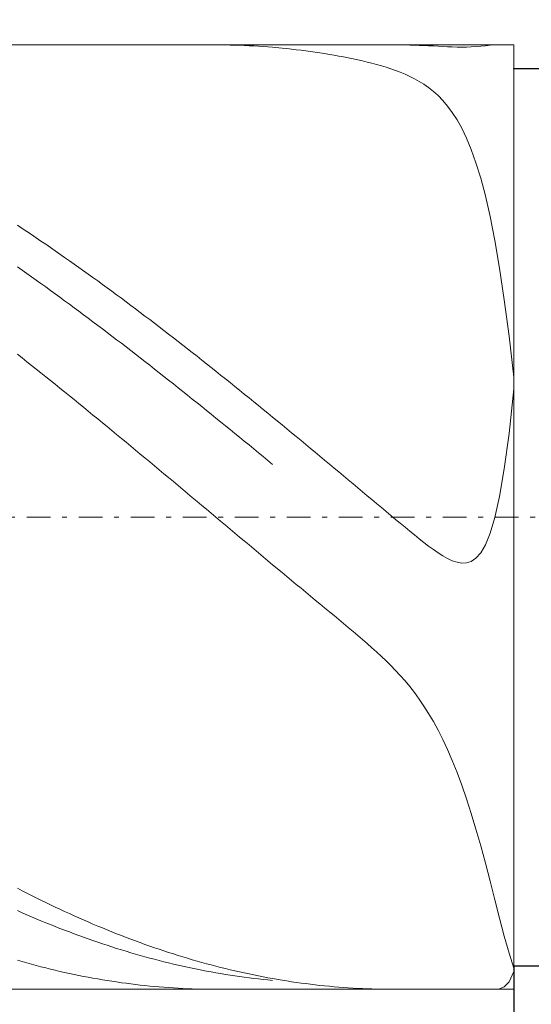
# Model space of a CAD drawing. Units: millimetres. Extents: x -135 to 143, y -100 to 100.
# Drawn here: x -15 to -4, y -7 to 14 of the extents above; entities that cross this region are included whole.
import ezdxf

# ---------------------------------------------------------------- set-up
doc = ezdxf.new("R2010")
doc.units = ezdxf.units.MM
doc.header["$MEASUREMENT"] = 0
doc.linetypes.add('DASHDOT', pattern=[1, 0.5, -0.25, 0, -0.25])
doc.layers.get('0').update_dxf_attribs({"lineweight": 0})
doc.layers.add('Bemassung', color=7, linetype='Continuous', lineweight=0)
doc.layers.add('Geo', color=7, linetype='Continuous', lineweight=0)
doc.styles.get("Standard").update_dxf_attribs({"font": 'Arial'})
doc.dimstyles.new('BEM-ISBE', dxfattribs={"dimtxt": 2.5, "dimasz": 2.5, "dimexe": 1.25, "dimexo": 0.625, "dimtad": 1, "dimdec": 3, "dimzin": 0, "dimdsep": 46, "dimtxsty": 'Standard', "dimblk": 'VDDIM_DEFAULT', "dimcen": 0.09, "dimadec": 3, "dimazin": 0, "dimtol": 1, "dimtm": 1e-09, "dimtfac": 0.5, "dimtdec": 3, "dimtmove": 0, "dimatfit": 3, "dimfxl": 1, "dimtolj": 1, "dimtzin": 0, "dimarcsym": 0})

# ---------------------------------------------------------------- blocks, each defined once
blk = doc.blocks.new('VDDIM_DEFAULT')
at = {"linetype": 'Continuous'}
blk.add_hatch(color=0, dxfattribs=at).paths.add_polyline_path([(0, 0), (-1, -0.1665), (-1, 0.1665)], flags=0)
at = {"color": 0, "linetype": 'Continuous'}
blk.add_lwpolyline([(0, 0), (-1, -0.1665), (-1, 0.1665), (0, 0)], dxfattribs=at)
blk = doc.blocks.new('*D6')
at = {"layer": 'Bemassung', "color": 0, "lineweight": -2}
for p, q in [((-44.399, -17.235), (-44.399, 33.765)), ((-4.399, -5.735), (-4.399, -17.235)), ((-4.399, -15.235), (-44.399, -15.235))]:
    blk.add_line(p, q, dxfattribs=at)
at = {"layer": 'Bemassung', "color": 0}
for p in [(-4.399, -5.735), (-44.399, -17.235)]:
    blk.add_point(p, dxfattribs=at)
at = {"layer": 'Bemassung', "color": 0, "lineweight": -2, "xscale": 2.5, "yscale": 2.5, "zscale": 2.5, "rotation": 180}
blk.add_blockref('VDDIM_DEFAULT', (-44.399, -15.235), dxfattribs=at)
at = {"layer": 'Bemassung', "color": 0, "lineweight": -2, "xscale": 2.5, "yscale": 2.5, "zscale": 2.5}
blk.add_blockref('VDDIM_DEFAULT', (-4.399, -15.235), dxfattribs=at)
at = {"layer": 'Bemassung', "color": 0, "insert": (-24.399, -14.568), "char_height": 2.5, "attachment_point": 8}
blk.add_mtext('40', dxfattribs=at)
blk = doc.blocks.new('*D7')
at = {"layer": 'Bemassung', "color": 0, "lineweight": -2}
for p, q in [((-44.399, -17.235), (-44.399, 33.765)), ((59.601, 12.765), (59.601, 33.765)), ((59.601, 31.765), (-44.399, 31.765))]:
    blk.add_line(p, q, dxfattribs=at)
at = {"layer": 'Bemassung', "color": 0}
for p in [(59.601, 12.765), (-44.399, -17.235)]:
    blk.add_point(p, dxfattribs=at)
at = {"layer": 'Bemassung', "color": 0, "lineweight": -2, "xscale": 2.5, "yscale": 2.5, "zscale": 2.5, "rotation": 180}
blk.add_blockref('VDDIM_DEFAULT', (-44.399, 31.765), dxfattribs=at)
at = {"layer": 'Bemassung', "color": 0, "lineweight": -2, "xscale": 2.5, "yscale": 2.5, "zscale": 2.5}
blk.add_blockref('VDDIM_DEFAULT', (59.601, 31.765), dxfattribs=at)
at = {"layer": 'Bemassung', "color": 0, "insert": (7.601, 32.432), "char_height": 2.5, "attachment_point": 8}
blk.add_mtext('104', dxfattribs=at)
blk = doc.blocks.new('*D9')
at = {"layer": 'Bemassung', "color": 0, "lineweight": -2}
for p, q in [((-44.399, 13.465), (-44.399, 23.083)), ((8.601, 13.765), (8.601, 23.083)), ((-44.399, 21.083), (8.601, 21.083))]:
    blk.add_line(p, q, dxfattribs=at)
at = {"layer": 'Bemassung', "color": 0}
for p in [(8.601, 13.765), (-44.399, 13.465)]:
    blk.add_point(p, dxfattribs=at)
at = {"layer": 'Bemassung', "color": 0, "lineweight": -2, "xscale": 2.5, "yscale": 2.5, "zscale": 2.5, "rotation": 180}
blk.add_blockref('VDDIM_DEFAULT', (-44.399, 21.083), dxfattribs=at)
at = {"layer": 'Bemassung', "color": 0, "lineweight": -2, "xscale": 2.5, "yscale": 2.5, "zscale": 2.5}
blk.add_blockref('VDDIM_DEFAULT', (8.601, 21.083), dxfattribs=at)
at = {"layer": 'Bemassung', "color": 0, "insert": (-17.899, 21.75), "char_height": 2.5, "attachment_point": 8}
blk.add_mtext('53', dxfattribs=at)
blk = doc.blocks.new('*D8')
at = {"layer": 'Bemassung', "color": 0, "lineweight": -2}
for p, q in [((-4.399, 13.265), (7.608, 13.265)), ((5.608, -17.526), (5.608, 13.265)), ((-4.399, -5.735), (7.608, -5.735))]:
    blk.add_line(p, q, dxfattribs=at)
at = {"layer": 'Bemassung', "color": 0}
for p in [(-4.399, 13.265), (-4.399, -5.735)]:
    blk.add_point(p, dxfattribs=at)
at = {"layer": 'Bemassung', "color": 0, "lineweight": -2, "xscale": 2.5, "yscale": 2.5, "zscale": 2.5}
for p, rotation in [((5.608, 13.265), 90), ((5.608, -5.735), 270)]:
    blk.add_blockref('VDDIM_DEFAULT', p, dxfattribs=dict(at, rotation=rotation))
at = {"layer": 'Bemassung', "color": 0, "insert": (4.941, -14.269), "char_height": 2.5, "attachment_point": 8, "rotation": 90}
blk.add_mtext('Ø19', dxfattribs=at)

msp = doc.modelspace()

# ---------------------------------------------------------------- linework, layer by layer
at = {"layer": 'Geo'}
for p, q in [((-44.0991, 13.7655), (-4.3991, 13.7655)), ((-10.703, 13.7655), (-10.6991, 13.7655)), ((-10.6991, 13.7655), (-10.5991, 13.7651)), ((-10.5991, 13.7651), (-10.4991, 13.764)), ((-10.4991, 13.764), (-10.3991, 13.7622)), ((-10.3991, 13.7622), (-10.2991, 13.7597)), ((-6.9579, 13.7655), (-6.8991, 13.7654)), ((-6.8991, 13.7654), (-6.7991, 13.7646)), ((-6.7991, 13.7646), (-6.6991, 13.7632)), ((-6.6991, 13.7632), (-6.5991, 13.7611)), ((-4.8991, 13.7596), (-4.7991, 13.7655)), ((-4.7991, 13.7655), (-4.7967, 13.7655)), ((-4.3991, 13.7655), (-4.3991, 13.2655)), ((-4.3991, 13.7655), (-4.3991, -6.2345)), ((-10.2991, 13.7597), (-10.1991, 13.7565)), ((-10.1991, 13.7565), (-10.0991, 13.7526)), ((-10.0991, 13.7526), (-9.9991, 13.748)), ((-9.9991, 13.748), (-9.8991, 13.7427)), ((-9.8991, 13.7427), (-9.7991, 13.7367)), ((-9.7991, 13.7367), (-9.6991, 13.73)), ((-9.6991, 13.73), (-9.5991, 13.7226)), ((-9.5991, 13.7226), (-9.4991, 13.7145)), ((-9.2991, 13.6962), (-9.4991, 13.7145)), ((-9.1991, 13.686), (-9.2991, 13.6962)), ((-9.0991, 13.6751), (-9.1991, 13.686)), ((-8.9991, 13.6634), (-9.0991, 13.6751)), ((-8.8991, 13.6511), (-8.9991, 13.6634)), ((-8.7991, 13.6381), (-8.8991, 13.6511)), ((-8.6991, 13.6244), (-8.7991, 13.6381)), ((-8.5991, 13.61), (-8.6991, 13.6244)), ((-8.4991, 13.5949), (-8.5991, 13.61)), ((-8.3991, 13.5791), (-8.4991, 13.5949)), ((-8.2991, 13.5626), (-8.3991, 13.5791)), ((-8.1991, 13.5453), (-8.2991, 13.5626)), ((-6.5991, 13.7611), (-6.4991, 13.7583)), ((-6.4991, 13.7583), (-6.3991, 13.7549)), ((-6.3991, 13.7549), (-6.2991, 13.751)), ((-6.2991, 13.751), (-6.1991, 13.7466)), ((-6.1991, 13.7466), (-6.0991, 13.7418)), ((-6.0991, 13.7418), (-5.9991, 13.7368)), ((-5.9991, 13.7368), (-5.8991, 13.7318)), ((-5.8991, 13.7318), (-5.7991, 13.727)), ((-5.7991, 13.727), (-5.6991, 13.7227)), ((-5.6991, 13.7227), (-5.5991, 13.7195)), ((-5.5991, 13.7195), (-5.4991, 13.7178)), ((-5.4991, 13.7178), (-5.3991, 13.7183)), ((-5.3991, 13.7183), (-5.2991, 13.7213)), ((-5.2991, 13.7213), (-5.1991, 13.7275)), ((-5.1991, 13.7275), (-5.0991, 13.7367)), ((-5.0991, 13.7367), (-4.9991, 13.7482)), ((-4.9991, 13.7482), (-4.8991, 13.7596)), ((-8.0991, 13.5272), (-8.1991, 13.5453)), ((-7.9991, 13.5084), (-8.0991, 13.5272)), ((-7.8991, 13.4887), (-7.9991, 13.5084)), ((-7.7991, 13.4682), (-7.8991, 13.4887)), ((-7.6991, 13.4466), (-7.7991, 13.4682)), ((-7.5991, 13.4241), (-7.6991, 13.4466)), ((-7.4991, 13.4003), (-7.5991, 13.4241)), ((-7.3991, 13.3753), (-7.4991, 13.4003)), ((-7.2991, 13.3488), (-7.3991, 13.3753)), ((-7.1991, 13.3206), (-7.2991, 13.3488)), ((-7.0991, 13.2906), (-7.1991, 13.3206)), ((-6.9991, 13.2583), (-7.0991, 13.2906)), ((-6.8991, 13.2234), (-6.9991, 13.2583)), ((-6.7991, 13.1855), (-6.8991, 13.2234)), ((-6.6991, 13.1442), (-6.7991, 13.1855)), ((-6.5991, 13.0987), (-6.6991, 13.1442)), ((-4.3991, 13.2655), (8.6009, 13.2655)), ((-4.3991, 13.2655), (-4.3991, -5.7345)), ((-6.4991, 13.0485), (-6.5991, 13.0987)), ((-6.3991, 12.9926), (-6.4991, 13.0485)), ((-6.2991, 12.9301), (-6.3991, 12.9926)), ((-6.1991, 12.8598), (-6.2991, 12.9301)), ((-6.0991, 12.7804), (-6.1991, 12.8598)), ((-5.9991, 12.6902), (-6.0991, 12.7804)), ((-5.8991, 12.5873), (-5.9991, 12.6902)), ((-5.7991, 12.4695), (-5.8991, 12.5873)), ((-5.6991, 12.3342), (-5.7991, 12.4695)), ((-5.5991, 12.1783), (-5.6991, 12.3342)), ((-5.4991, 11.9983), (-5.5991, 12.1783)), ((-5.3991, 11.79), (-5.4991, 11.9983)), ((-5.2991, 11.5485), (-5.3991, 11.79)), ((-5.1991, 11.2684), (-5.2991, 11.5485)), ((-5.0991, 10.9433), (-5.1991, 11.2684)), ((-4.9991, 10.5662), (-5.0991, 10.9433)), ((-4.8991, 10.1291), (-4.9991, 10.5662)), ((-4.7991, 9.6232), (-4.8991, 10.1291)), ((-14.8991, 9.9459), (-14.7991, 9.8797)), ((-14.7991, 9.8797), (-14.6991, 9.8131)), ((-14.6991, 9.8131), (-14.5991, 9.7461)), ((-14.5991, 9.7461), (-14.4991, 9.6786)), ((-14.4991, 9.6786), (-14.3991, 9.6107)), ((-14.3991, 9.6107), (-14.2991, 9.5424)), ((-4.6991, 9.0394), (-4.7991, 9.6232)), ((-14.2991, 9.5424), (-14.1991, 9.4738)), ((-14.1991, 9.4738), (-14.0991, 9.4047)), ((-14.0991, 9.4047), (-13.9991, 9.3352)), ((-13.9991, 9.3352), (-13.8991, 9.2653)), ((-13.8991, 9.2653), (-13.7991, 9.195)), ((-13.7991, 9.195), (-13.6991, 9.1243)), ((-14.8991, 9.0644), (-14.7991, 8.9943)), ((-14.7991, 8.9943), (-14.6991, 8.9238)), ((-13.6991, 9.1243), (-13.5991, 9.0533)), ((-13.5991, 9.0533), (-13.4991, 8.9819)), ((-13.4991, 8.9819), (-13.3991, 8.9101)), ((-4.5991, 8.3679), (-4.6991, 9.0394)), ((-14.6991, 8.9238), (-14.5991, 8.8529)), ((-14.5991, 8.8529), (-14.4991, 8.7817)), ((-14.4991, 8.7817), (-14.3991, 8.7102)), ((-13.3991, 8.9101), (-13.2991, 8.838)), ((-13.2991, 8.838), (-13.1991, 8.7655)), ((-13.1991, 8.7655), (-13.0991, 8.6927)), ((-14.3991, 8.7102), (-14.2991, 8.6383)), ((-14.2991, 8.6383), (-14.1991, 8.566)), ((-14.1991, 8.566), (-14.0991, 8.4934)), ((-13.0991, 8.6927), (-12.9991, 8.6195)), ((-12.9991, 8.6195), (-12.8991, 8.5459)), ((-14.0991, 8.4934), (-13.9991, 8.4205)), ((-13.9991, 8.4205), (-13.8991, 8.3473)), ((-13.8991, 8.3473), (-13.7991, 8.2737)), ((-12.8991, 8.5459), (-12.7991, 8.4721)), ((-12.7991, 8.4721), (-12.6991, 8.3979)), ((-12.6991, 8.3979), (-12.5991, 8.3234)), ((-4.4991, 7.5992), (-4.5991, 8.3679)), ((-13.7991, 8.2737), (-13.6991, 8.1998)), ((-13.6991, 8.1998), (-13.5991, 8.1256)), ((-12.5991, 8.3234), (-12.4991, 8.2485)), ((-12.4991, 8.2485), (-12.3991, 8.1733)), ((-12.3991, 8.1733), (-12.2991, 8.0979)), ((-13.5991, 8.1256), (-13.4991, 8.0511)), ((-13.4991, 8.0511), (-13.3991, 7.9763)), ((-13.3991, 7.9763), (-13.2991, 7.9012)), ((-12.2991, 8.0979), (-12.1991, 8.0221)), ((-12.1991, 8.0221), (-12.0991, 7.946)), ((-12.0991, 7.946), (-11.9991, 7.8696)), ((-13.2991, 7.9012), (-13.1991, 7.8258)), ((-13.1991, 7.8258), (-13.0991, 7.7501)), ((-13.0991, 7.7501), (-12.9991, 7.6742)), ((-11.9991, 7.8696), (-11.8991, 7.793)), ((-11.8991, 7.793), (-11.7991, 7.716)), ((-11.7991, 7.716), (-11.6991, 7.6388)), ((-12.9991, 7.6742), (-12.8991, 7.5979)), ((-12.8991, 7.5979), (-12.7991, 7.5214)), ((-12.7991, 7.5214), (-12.6991, 7.4447)), ((-11.6991, 7.6388), (-11.5991, 7.5613)), ((-11.5991, 7.5613), (-11.4991, 7.4836)), ((-4.3991, 6.7247), (-4.4991, 7.5992)), ((-12.6991, 7.4447), (-12.5991, 7.3676)), ((-12.5991, 7.3676), (-12.4991, 7.2904)), ((-11.4991, 7.4836), (-11.3991, 7.4055)), ((-11.3991, 7.4055), (-11.2991, 7.3273)), ((-11.2991, 7.3273), (-11.1991, 7.2487)), ((-14.8991, 7.2141), (-14.7991, 7.1352)), ((-14.7991, 7.1352), (-14.6991, 7.0561)), ((-12.4991, 7.2904), (-12.3991, 7.2128)), ((-12.3991, 7.2128), (-12.2991, 7.1351)), ((-12.2991, 7.1351), (-12.1991, 7.057)), ((-11.1991, 7.2487), (-11.0991, 7.1699)), ((-11.0991, 7.1699), (-10.9991, 7.0909)), ((-10.9991, 7.0909), (-10.8991, 7.0117)), ((-14.6991, 7.0561), (-14.5991, 6.9767)), ((-14.5991, 6.9767), (-14.4991, 6.8972)), ((-14.4991, 6.8972), (-14.3991, 6.8174)), ((-12.1991, 7.057), (-12.0991, 6.9788)), ((-12.0991, 6.9788), (-11.9991, 6.9003)), ((-11.9991, 6.9003), (-11.8991, 6.8216)), ((-10.8991, 7.0117), (-10.7991, 6.9322)), ((-10.7991, 6.9322), (-10.6991, 6.8525)), ((-14.3991, 6.8174), (-14.2991, 6.7373)), ((-14.2991, 6.7373), (-14.1991, 6.6571)), ((-11.8991, 6.8216), (-11.7991, 6.7427)), ((-11.7991, 6.7427), (-11.6991, 6.6636)), ((-10.6991, 6.8525), (-10.5991, 6.7726)), ((-10.5991, 6.7726), (-10.4991, 6.6924)), ((-10.4991, 6.6924), (-10.3991, 6.6121)), ((-4.3991, 6.2972), (-4.3991, 6.7247)), ((-14.1991, 6.6571), (-14.0991, 6.5767)), ((-14.0991, 6.5767), (-13.9991, 6.4961)), ((-13.9991, 6.4961), (-13.8991, 6.4153)), ((-11.6991, 6.6636), (-11.5991, 6.5843)), ((-11.5991, 6.5843), (-11.4991, 6.5048)), ((-11.4991, 6.5048), (-11.3991, 6.4251)), ((-10.3991, 6.6121), (-10.2991, 6.5316)), ((-10.2991, 6.5316), (-10.1991, 6.4508)), ((-4.4991, 5.5377), (-4.3991, 6.4837)), ((-4.3991, 6.4837), (-4.3991, 6.28)), ((-13.8991, 6.4153), (-13.7991, 6.3342)), ((-13.7991, 6.3342), (-13.6991, 6.2531)), ((-11.3991, 6.4251), (-11.2991, 6.3452)), ((-11.2991, 6.3452), (-11.1991, 6.2651)), ((-11.1991, 6.2651), (-11.0991, 6.1848)), ((-10.1991, 6.4508), (-10.0991, 6.3699)), ((-10.0991, 6.3699), (-9.9991, 6.2888)), ((-9.9991, 6.2888), (-9.8991, 6.2075)), ((-4.3991, 6.28), (-4.3991, 6.2972)), ((-13.6991, 6.2531), (-13.5991, 6.1717)), ((-13.5991, 6.1717), (-13.4991, 6.0902)), ((-13.4991, 6.0902), (-13.3991, 6.0085)), ((-11.0991, 6.1848), (-10.9991, 6.1044)), ((-10.9991, 6.1044), (-10.8991, 6.0238)), ((-9.8991, 6.2075), (-9.7991, 6.1261)), ((-9.7991, 6.1261), (-9.6991, 6.0445)), ((-13.3991, 6.0085), (-13.2991, 5.9266)), ((-13.2991, 5.9266), (-13.1991, 5.8446)), ((-13.1991, 5.8446), (-13.0991, 5.7625)), ((-10.8991, 6.0238), (-10.7991, 5.9431)), ((-10.7991, 5.9431), (-10.6991, 5.8622)), ((-10.6991, 5.8622), (-10.5991, 5.7811)), ((-9.6991, 6.0445), (-9.5991, 5.9627)), ((-9.5991, 5.9627), (-9.4991, 5.8807)), ((-9.4991, 5.8807), (-9.2991, 5.7164)), ((-13.0991, 5.7625), (-12.9991, 5.6802)), ((-12.9991, 5.6802), (-12.8991, 5.5978)), ((-10.5991, 5.7811), (-10.4991, 5.6999)), ((-10.4991, 5.6999), (-10.3991, 5.6186)), ((-9.2991, 5.7164), (-9.1991, 5.6341)), ((-9.1991, 5.6341), (-9.0991, 5.5516)), ((-12.8991, 5.5978), (-12.7991, 5.5152)), ((-12.7991, 5.5152), (-12.6991, 5.4325)), ((-12.6991, 5.4325), (-12.5991, 5.3498)), ((-10.3991, 5.6186), (-10.2991, 5.5372)), ((-10.2991, 5.5372), (-10.1991, 5.4556)), ((-10.1991, 5.4556), (-10.0991, 5.3739)), ((-9.0991, 5.5516), (-8.9991, 5.4689)), ((-8.9991, 5.4689), (-8.8991, 5.3862)), ((-4.5991, 4.7863), (-4.4991, 5.5377)), ((-12.5991, 5.3498), (-12.4991, 5.2668)), ((-12.4991, 5.2668), (-12.3991, 5.1838)), ((-10.0991, 5.3739), (-9.9991, 5.2921)), ((-9.9991, 5.2921), (-9.8991, 5.2101)), ((-8.8991, 5.3862), (-8.7991, 5.3033)), ((-8.7991, 5.3033), (-8.6991, 5.2204)), ((-8.6991, 5.2204), (-8.5991, 5.1373)), ((-12.3991, 5.1838), (-12.2991, 5.1007)), ((-12.2991, 5.1007), (-12.1991, 5.0175)), ((-12.1991, 5.0175), (-12.0991, 4.9342)), ((-9.8991, 5.2101), (-9.7991, 5.1281)), ((-9.7991, 5.1281), (-9.6991, 5.046)), ((-9.6991, 5.046), (-9.5991, 4.9638)), ((-8.5991, 5.1373), (-8.4991, 5.0541)), ((-8.4991, 5.0541), (-8.3991, 4.9709)), ((-12.0991, 4.9342), (-11.9991, 4.8509)), ((-11.9991, 4.8509), (-11.8991, 4.7674)), ((-9.5991, 4.9638), (-9.4991, 4.8815)), ((-8.3991, 4.9709), (-8.2991, 4.8876)), ((-8.2991, 4.8876), (-8.1991, 4.8041)), ((-8.1991, 4.8041), (-8.0991, 4.7206)), ((-11.8991, 4.7674), (-11.7991, 4.6839)), ((-11.7991, 4.6839), (-11.6991, 4.6003)), ((-11.6991, 4.6003), (-11.5991, 4.5166)), ((-8.0991, 4.7206), (-7.9991, 4.6371)), ((-7.9991, 4.6371), (-7.8991, 4.5535)), ((-4.6991, 4.2015), (-4.5991, 4.7863)), ((-11.5991, 4.5166), (-11.4991, 4.4329)), ((-11.4991, 4.4329), (-11.3991, 4.3492)), ((-7.8991, 4.5535), (-7.7991, 4.4698)), ((-7.7991, 4.4698), (-7.6991, 4.3861)), ((-7.6991, 4.3861), (-7.5991, 4.3023)), ((-11.3991, 4.3492), (-11.2991, 4.2654)), ((-11.2991, 4.2654), (-11.1991, 4.1816)), ((-11.1991, 4.1816), (-11.0991, 4.0977)), ((-7.5991, 4.3023), (-7.4991, 4.2185)), ((-7.4991, 4.2185), (-7.3991, 4.1347)), ((-4.7991, 3.755), (-4.6991, 4.2015)), ((-11.0991, 4.0977), (-10.9991, 4.0139)), ((-10.9991, 4.0139), (-10.8991, 3.93)), ((-7.3991, 4.1347), (-7.2991, 4.0509)), ((-7.2991, 4.0509), (-7.1991, 3.9672)), ((-7.1991, 3.9672), (-7.0991, 3.8834)), ((-10.8991, 3.93), (-10.7991, 3.8461)), ((-10.7991, 3.8461), (-10.6991, 3.7622)), ((-10.6991, 3.7622), (-10.5991, 3.6783)), ((-7.0991, 3.8834), (-6.9991, 3.7998)), ((-6.9991, 3.7998), (-6.8991, 3.7164)), ((-4.8991, 3.4212), (-4.7991, 3.755)), ((-10.5991, 3.6783), (-10.4991, 3.5944)), ((-10.4991, 3.5944), (-10.3991, 3.5105)), ((-6.8991, 3.7164), (-6.7991, 3.6332)), ((-6.7991, 3.6332), (-6.6991, 3.5504)), ((-6.6991, 3.5504), (-6.5991, 3.4682)), ((-10.3991, 3.5105), (-10.2991, 3.4266)), ((-10.2991, 3.4266), (-10.1991, 3.3427)), ((-10.1991, 3.3427), (-10.0991, 3.2589)), ((-6.5991, 3.4682), (-6.4991, 3.3867)), ((-6.4991, 3.3867), (-6.3991, 3.3065)), ((-4.9991, 3.1782), (-4.8991, 3.4212)), ((-10.0991, 3.2589), (-9.9991, 3.1751)), ((-9.9991, 3.1751), (-9.8991, 3.0914)), ((-6.3991, 3.3065), (-6.2991, 3.2278)), ((-6.2991, 3.2278), (-6.1991, 3.1513)), ((-6.1991, 3.1513), (-6.0991, 3.0779)), ((-5.0991, 3.0077), (-4.9991, 3.1782)), ((-9.8991, 3.0914), (-9.7991, 3.0077)), ((-9.7991, 3.0077), (-9.6991, 2.9241)), ((-9.6991, 2.9241), (-9.5991, 2.8405)), ((-6.0991, 3.0779), (-5.9991, 3.0086)), ((-5.9991, 3.0086), (-5.8991, 2.9448)), ((-5.8991, 2.9448), (-5.7991, 2.8884)), ((-5.1991, 2.8946), (-5.0991, 3.0077)), ((-9.5991, 2.8405), (-9.4991, 2.757)), ((-9.2991, 2.5901), (-9.4991, 2.757)), ((-5.7991, 2.8884), (-5.6991, 2.8417)), ((-5.6991, 2.8417), (-5.5991, 2.8078)), ((-5.5991, 2.8078), (-5.4991, 2.7905)), ((-5.4991, 2.7905), (-5.3991, 2.7948)), ((-5.3991, 2.7948), (-5.2991, 2.8269)), ((-5.2991, 2.8269), (-5.1991, 2.8946)), ((-9.1991, 2.5069), (-9.2991, 2.5901)), ((-9.0991, 2.4237), (-9.1991, 2.5069)), ((-8.9991, 2.3406), (-9.0991, 2.4237)), ((-8.8991, 2.2576), (-8.9991, 2.3406)), ((-8.7991, 2.1746), (-8.8991, 2.2576)), ((-8.6991, 2.0918), (-8.7991, 2.1746)), ((-8.5991, 2.0091), (-8.6991, 2.0918)), ((-8.4991, 1.9264), (-8.5991, 2.0091)), ((-8.3991, 1.8438), (-8.4991, 1.9264)), ((-8.2991, 1.7612), (-8.3991, 1.8438)), ((-8.1991, 1.6785), (-8.2991, 1.7612)), ((-8.0991, 1.5956), (-8.1991, 1.6785)), ((-7.9991, 1.5125), (-8.0991, 1.5956)), ((-7.8991, 1.4291), (-7.9991, 1.5125)), ((-7.7991, 1.3451), (-7.8991, 1.4291)), ((-7.6991, 1.2604), (-7.7991, 1.3451)), ((-7.5991, 1.1747), (-7.6991, 1.2604)), ((-7.4991, 1.0878), (-7.5991, 1.1747)), ((-7.3991, 0.9993), (-7.4991, 1.0878)), ((-7.2991, 0.9089), (-7.3991, 0.9993)), ((-7.1991, 0.816), (-7.2991, 0.9089)), ((-7.0991, 0.7203), (-7.1991, 0.816)), ((-6.9991, 0.6211), (-7.0991, 0.7203)), ((-6.8991, 0.5177), (-6.9991, 0.6211)), ((-6.7991, 0.4095), (-6.8991, 0.5177)), ((-6.6991, 0.2956), (-6.7991, 0.4095)), ((-6.5991, 0.1752), (-6.6991, 0.2956)), ((-6.4991, 0.0472), (-6.5991, 0.1752)), ((-6.3991, -0.0894), (-6.4991, 0.0472)), ((-6.2991, -0.2357), (-6.3991, -0.0894)), ((-6.1991, -0.393), (-6.2991, -0.2357)), ((-6.0991, -0.5625), (-6.1991, -0.393)), ((-5.9991, -0.7456), (-6.0991, -0.5625)), ((-5.8991, -0.9437), (-5.9991, -0.7456)), ((-5.7991, -1.158), (-5.8991, -0.9437)), ((-5.6991, -1.3898), (-5.7991, -1.158)), ((-5.5991, -1.6405), (-5.6991, -1.3898)), ((-5.4991, -1.9109), (-5.5991, -1.6405)), ((-5.3991, -2.2018), (-5.4991, -1.9109)), ((-5.2991, -2.5134), (-5.3991, -2.2018)), ((-5.1991, -2.8456), (-5.2991, -2.5134)), ((-5.0991, -3.1972), (-5.1991, -2.8456)), ((-4.9991, -3.566), (-5.0991, -3.1972)), ((-4.8991, -3.9485), (-4.9991, -3.566)), ((-4.7991, -4.3393), (-4.8991, -3.9485)), ((-14.8991, -4.096), (-14.7991, -4.1476)), ((-14.7991, -4.1476), (-14.6991, -4.1986)), ((-14.6991, -4.1986), (-14.5991, -4.249)), ((-14.5991, -4.249), (-14.4991, -4.2989)), ((-14.4991, -4.2989), (-14.3991, -4.3483)), ((-14.3991, -4.3483), (-14.2991, -4.397)), ((-4.6991, -4.7308), (-4.7991, -4.3393)), ((-14.8991, -4.5681), (-14.7991, -4.6123)), ((-14.2991, -4.397), (-14.1991, -4.4452)), ((-14.1991, -4.4452), (-14.0991, -4.4928)), ((-14.0991, -4.4928), (-13.9991, -4.5399)), ((-13.9991, -4.5399), (-13.8991, -4.5863)), ((-13.8991, -4.5863), (-13.7991, -4.6322)), ((-14.7991, -4.6123), (-14.6991, -4.6559)), ((-14.6991, -4.6559), (-14.5991, -4.6988)), ((-14.5991, -4.6988), (-14.4991, -4.7412)), ((-14.4991, -4.7412), (-14.3991, -4.783)), ((-14.3991, -4.783), (-14.2991, -4.8242)), ((-13.7991, -4.6322), (-13.6991, -4.6774)), ((-13.6991, -4.6774), (-13.5991, -4.7221)), ((-13.5991, -4.7221), (-13.4991, -4.7662)), ((-13.4991, -4.7662), (-13.3991, -4.8096)), ((-4.5991, -5.1125), (-4.6991, -4.7308)), ((-14.2991, -4.8242), (-14.1991, -4.8648)), ((-14.1991, -4.8648), (-14.0991, -4.9048)), ((-14.0991, -4.9048), (-13.9991, -4.9441)), ((-13.9991, -4.9441), (-13.8991, -4.9829)), ((-13.8991, -4.9829), (-13.7991, -5.021)), ((-13.3991, -4.8096), (-13.2991, -4.8525)), ((-13.2991, -4.8525), (-13.1991, -4.8948)), ((-13.1991, -4.8948), (-13.0991, -4.9364)), ((-13.0991, -4.9364), (-12.9991, -4.9774)), ((-12.9991, -4.9774), (-12.8991, -5.0179)), ((-13.7991, -5.021), (-13.6991, -5.0586)), ((-13.6991, -5.0586), (-13.5991, -5.0954)), ((-13.5991, -5.0954), (-13.4991, -5.1317)), ((-13.4991, -5.1317), (-13.3991, -5.1674)), ((-13.3991, -5.1674), (-13.2991, -5.2024)), ((-13.2991, -5.2024), (-13.1991, -5.2368)), ((-12.8991, -5.0179), (-12.7991, -5.0577)), ((-12.7991, -5.0577), (-12.6991, -5.0968)), ((-12.6991, -5.0968), (-12.5991, -5.1354)), ((-12.5991, -5.1354), (-12.4991, -5.1733)), ((-12.4991, -5.1733), (-12.3991, -5.2106)), ((-12.3991, -5.2106), (-12.2991, -5.2473)), ((-4.4991, -5.4705), (-4.5991, -5.1125)), ((-13.1991, -5.2368), (-13.0991, -5.2705)), ((-13.0991, -5.2705), (-12.9991, -5.3036)), ((-12.9991, -5.3036), (-12.8991, -5.3361)), ((-12.8991, -5.3361), (-12.7991, -5.368)), ((-12.7991, -5.368), (-12.6991, -5.3992)), ((-12.6991, -5.3992), (-12.5991, -5.4297)), ((-12.2991, -5.2473), (-12.1991, -5.2833)), ((-12.1991, -5.2833), (-12.0991, -5.3187)), ((-12.0991, -5.3187), (-11.9991, -5.3535)), ((-11.9991, -5.3535), (-11.8991, -5.3876)), ((-11.8991, -5.3876), (-11.7991, -5.4211)), ((-11.7991, -5.4211), (-11.6991, -5.4539)), ((-4.3991, -5.3957), (-4.3991, -5.3909)), ((-4.3991, -5.3909), (-4.3991, -5.7866)), ((-4.3991, -5.858), (-4.3991, -5.3957)), ((-14.8991, -5.6211), (-14.7991, -5.6497)), ((-12.5991, -5.4297), (-12.4991, -5.4596)), ((-12.4991, -5.4596), (-12.3991, -5.4889)), ((-12.3991, -5.4889), (-12.2991, -5.5175)), ((-12.2991, -5.5175), (-12.1991, -5.5454)), ((-12.1991, -5.5454), (-12.0991, -5.5727)), ((-12.0991, -5.5727), (-11.9991, -5.5993)), ((-11.9991, -5.5993), (-11.8991, -5.6253)), ((-11.8991, -5.6253), (-11.7991, -5.6506)), ((-11.6991, -5.4539), (-11.5991, -5.4861)), ((-11.5991, -5.4861), (-11.4991, -5.5176)), ((-11.4991, -5.5176), (-11.3991, -5.5485)), ((-11.3991, -5.5485), (-11.2991, -5.5787)), ((-11.2991, -5.5787), (-11.1991, -5.6083)), ((-11.1991, -5.6083), (-11.0991, -5.6372)), ((-4.3991, -5.7866), (-4.4991, -5.4705)), ((-14.7991, -5.6497), (-14.6991, -5.6776)), ((-14.6991, -5.6776), (-14.5991, -5.7049)), ((-14.5991, -5.7049), (-14.4991, -5.7315)), ((-14.4991, -5.7315), (-14.3991, -5.7574)), ((-14.3991, -5.7574), (-14.2991, -5.7827)), ((-14.2991, -5.7827), (-14.1991, -5.8073)), ((-14.1991, -5.8073), (-14.0991, -5.8312)), ((-14.0991, -5.8312), (-13.9991, -5.8545)), ((-11.7991, -5.6506), (-11.6991, -5.6753)), ((-11.6991, -5.6753), (-11.5991, -5.6993)), ((-11.5991, -5.6993), (-11.4991, -5.7226)), ((-11.4991, -5.7226), (-11.3991, -5.7452)), ((-11.3991, -5.7452), (-11.2991, -5.7672)), ((-11.2991, -5.7672), (-11.1991, -5.7885)), ((-11.1991, -5.7885), (-11.0991, -5.8092)), ((-11.0991, -5.6372), (-10.9991, -5.6654)), ((-11.0991, -5.8092), (-10.9991, -5.8291)), ((-10.9991, -5.6654), (-10.8991, -5.693)), ((-10.9991, -5.8291), (-10.8991, -5.8484)), ((-10.8991, -5.693), (-10.7991, -5.7199)), ((-10.7991, -5.7199), (-10.6991, -5.7461)), ((-10.6991, -5.7461), (-10.5991, -5.7717)), ((-10.5991, -5.7717), (-10.4991, -5.7966)), ((-10.4991, -5.7966), (-10.3991, -5.8208)), ((-10.3991, -5.8208), (-10.2991, -5.8443)), ((-4.3991, -6.2345), (-4.3991, -5.7345)), ((-4.3991, -5.7345), (8.6009, -5.7345)), ((-13.9991, -5.8545), (-13.8991, -5.8771)), ((-13.8991, -5.8771), (-13.7991, -5.899)), ((-13.7991, -5.899), (-13.6991, -5.9202)), ((-13.6991, -5.9202), (-13.5991, -5.9407)), ((-13.5991, -5.9407), (-13.4991, -5.9605)), ((-13.4991, -5.9605), (-13.3991, -5.9797)), ((-13.3991, -5.9797), (-13.2991, -5.9982)), ((-13.2991, -5.9982), (-13.1991, -6.016)), ((-13.1991, -6.016), (-13.0991, -6.0331)), ((-13.0991, -6.0331), (-12.9991, -6.0495)), ((-10.8991, -5.8484), (-10.7991, -5.867)), ((-10.7991, -5.867), (-10.6991, -5.8849)), ((-10.6991, -5.8849), (-10.5991, -5.9022)), ((-10.5991, -5.9022), (-10.4991, -5.9188)), ((-10.4991, -5.9188), (-10.3991, -5.9347)), ((-10.3991, -5.9347), (-10.2991, -5.9499)), ((-10.2991, -5.8443), (-10.1991, -5.8672)), ((-10.2991, -5.9499), (-10.1991, -5.9644)), ((-10.1991, -5.8672), (-10.0991, -5.8894)), ((-10.1991, -5.9644), (-10.0991, -5.9782)), ((-10.0991, -5.8894), (-9.9991, -5.9109)), ((-10.0991, -5.9782), (-9.9991, -5.9914)), ((-9.9991, -5.9109), (-9.8991, -5.9318)), ((-9.9991, -5.9914), (-9.8991, -6.0039)), ((-9.8991, -5.9318), (-9.7991, -5.9519)), ((-9.8991, -6.0039), (-9.7991, -6.0156)), ((-9.7991, -5.9519), (-9.6991, -5.9714)), ((-9.7991, -6.0156), (-9.6991, -6.0267)), ((-9.6991, -5.9714), (-9.5991, -5.9901)), ((-9.6991, -6.0267), (-9.5991, -6.0371)), ((-9.5991, -5.9901), (-9.4991, -6.0082)), ((-9.5991, -6.0371), (-9.4991, -6.0468)), ((-9.4991, -6.0082), (-9.2991, -6.0424)), ((-9.2991, -6.0424), (-9.1991, -6.0584)), ((-4.4991, -6.0762), (-4.3991, -5.858)), ((-44.0991, -6.2345), (-4.3991, -6.2345)), ((-12.9991, -6.0495), (-12.8991, -6.0652)), ((-12.8991, -6.0652), (-12.7991, -6.0802)), ((-12.7991, -6.0802), (-12.6991, -6.0946)), ((-12.6991, -6.0946), (-12.5991, -6.1082)), ((-12.5991, -6.1082), (-12.4991, -6.1212)), ((-12.4991, -6.1212), (-12.3991, -6.1334)), ((-12.3991, -6.1334), (-12.2991, -6.145)), ((-12.2991, -6.145), (-12.1991, -6.1558)), ((-12.1991, -6.1558), (-12.0991, -6.166)), ((-12.0991, -6.166), (-11.9991, -6.1754)), ((-11.9991, -6.1754), (-11.8991, -6.1842)), ((-11.8991, -6.1842), (-11.7991, -6.1923)), ((-11.7991, -6.1923), (-11.6991, -6.1996)), ((-11.6991, -6.1996), (-11.5991, -6.2063)), ((-11.5991, -6.2063), (-11.4991, -6.2122)), ((-11.4991, -6.2122), (-11.3991, -6.2175)), ((-11.3991, -6.2175), (-11.2991, -6.222)), ((-11.2991, -6.222), (-11.1991, -6.2259)), ((-11.1991, -6.2259), (-11.0991, -6.229)), ((-11.0991, -6.229), (-10.9991, -6.2314)), ((-10.9991, -6.2314), (-10.8991, -6.2332)), ((-10.8991, -6.2332), (-10.7991, -6.2342)), ((-10.7991, -6.2342), (-10.703, -6.2345)), ((-9.1991, -6.0584), (-9.0991, -6.0737)), ((-9.0991, -6.0737), (-8.9991, -6.0884)), ((-8.9991, -6.0884), (-8.8991, -6.1023)), ((-8.8991, -6.1023), (-8.7991, -6.1156)), ((-8.7991, -6.1156), (-8.6991, -6.1281)), ((-8.6991, -6.1281), (-8.5991, -6.14)), ((-8.5991, -6.14), (-8.4991, -6.1511)), ((-8.4991, -6.1511), (-8.3991, -6.1616)), ((-8.3991, -6.1616), (-8.2991, -6.1714)), ((-8.2991, -6.1714), (-8.1991, -6.1804)), ((-8.1991, -6.1804), (-8.0991, -6.1888)), ((-8.0991, -6.1888), (-7.9991, -6.1965)), ((-7.9991, -6.1965), (-7.8991, -6.2034)), ((-7.8991, -6.2034), (-7.7991, -6.2097)), ((-7.7991, -6.2097), (-7.6991, -6.2152)), ((-7.6991, -6.2152), (-7.5991, -6.2201)), ((-7.5991, -6.2201), (-7.4991, -6.2242)), ((-7.4991, -6.2242), (-7.3991, -6.2277)), ((-7.3991, -6.2277), (-7.2991, -6.2304)), ((-7.2991, -6.2304), (-7.1991, -6.2325)), ((-7.1991, -6.2325), (-7.0991, -6.2338)), ((-7.0991, -6.2338), (-6.9991, -6.2345)), ((-6.9991, -6.2345), (-6.9579, -6.2345)), ((-4.7967, -6.2345), (-4.6991, -6.225)), ((-4.6991, -6.225), (-4.5991, -6.1823)), ((-4.5991, -6.1823), (-4.4991, -6.0762))]:
    msp.add_line(p, q, dxfattribs=at)
at = {"layer": 'Geo', "linetype": 'Dashdot'}
msp.add_line((-44.3991, 3.7655), (59.6009, 3.7655), dxfattribs=at)

# ---------------------------------------------------------------- dimensions: what is measured, and where the dimension line sits
at = {"layer": 'Bemassung'}
for base, p1, p2, text, picture, middle in [((-44.3991, 31.7655), (59.6009, 12.7655), (-44.3991, -17.2345), '104', '*D7', (7.6009, 32.4322)), ((-44.3991, -15.2345), (-4.3991, -5.7345), (-44.3991, -17.2345), '40', '*D6', (-24.3991, -14.5678)), ((8.6009, 21.0832), (-44.3991, 13.4655), (8.6009, 13.7655), '53', '*D9', (-17.8991, 21.7499))]:
    dim = msp.add_linear_dim(base=base, p1=p1, p2=p2, text=text, dimstyle='BEM-ISBE', override={"dimgap": 0.625, "dimlfac": 1, "dimzin": 8, "dimtol": 0, "dimlim": 0, "dimtzin": 8}, dxfattribs=at)
    dim.commit()
    dim.dimension.update_dxf_attribs({"geometry": picture, "text_midpoint": middle})
dim = msp.add_linear_dim(base=(5.6081, 13.2655), p1=(-4.3991, -5.7345), p2=(-4.3991, 13.2655), angle=90, text='Ø19', dimstyle='BEM-ISBE', override={"dimgap": 0.625, "dimlfac": 1, "dimzin": 8, "dimtol": 0, "dimlim": 0, "dimtzin": 8}, dxfattribs=at)
dim.commit()
dim.dimension.update_dxf_attribs({"geometry": '*D8', "text_midpoint": (4.9414, -14.2687)})

doc.saveas('drawing.dxf')
